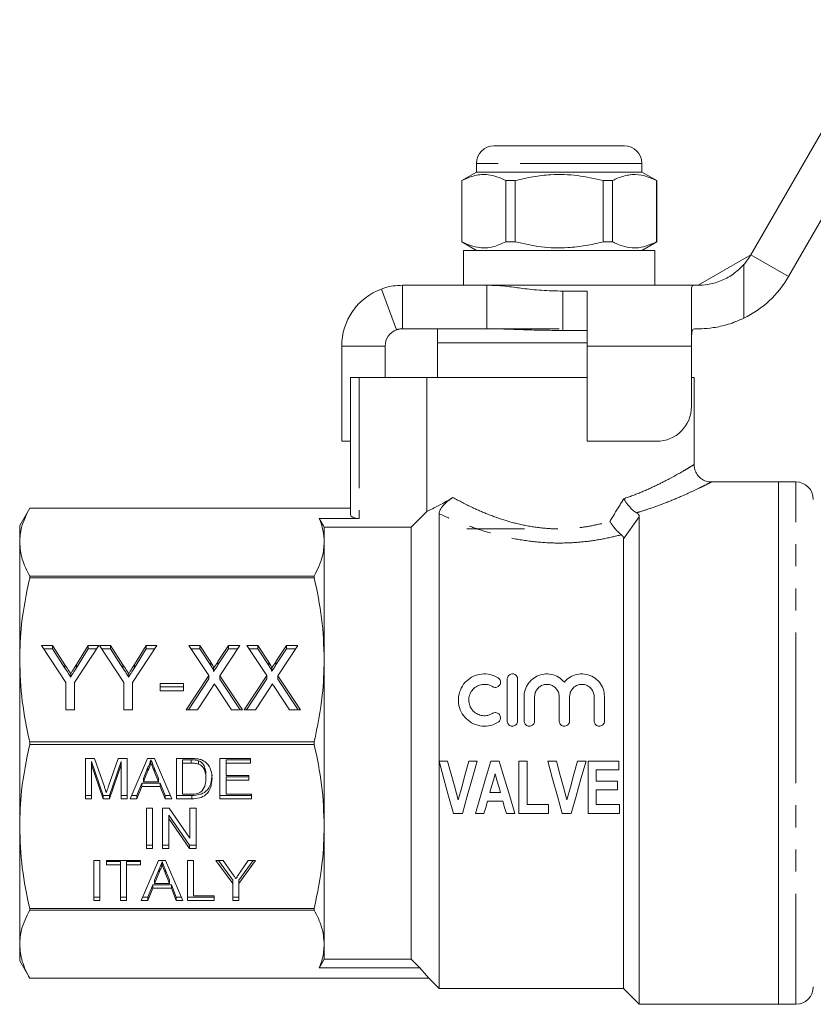
# Model space of a CAD drawing. Units: millimetres. Extents: x 142 to 264, y 96 to 251.
# Drawn here: x 142 to 188, y 189 to 245 of the extents above; entities that cross this region are included whole.
import ezdxf

# ---------------------------------------------------------------- set-up
doc = ezdxf.new("R2010")
doc.units = ezdxf.units.MM
doc.linetypes.add('PHANTOM', pattern=[12.7, 6.35, -1.27, 1.27, -1.27, 1.27, -1.27])

msp = doc.modelspace()

# ---------------------------------------------------------------- linework, layer by layer
at = {"color": 7, "linetype": 'Continuous', "lineweight": 15}
for p, q in [((184.404, 231.651), (192.198, 245.151)), ((186.569, 230.401), (194.363, 243.901)), ((169.644, 237.901), (176.641, 237.901)), ((176.641, 237.901), (177.144, 237.901)), ((168.644, 236.401), (167.794, 235.911)), ((168.644, 236.901), (168.644, 236.401)), ((178.144, 236.401), (168.644, 236.401)), ((178.144, 236.401), (178.144, 236.901)), ((178.994, 235.911), (178.144, 236.401)), ((167.794, 235.911), (167.794, 232.392)), ((167.802, 235.911), (167.794, 235.911)), ((167.802, 232.392), (167.802, 235.911)), ((170.872, 235.911), (170.324, 235.911)), ((170.324, 235.911), (170.324, 232.392)), ((170.872, 235.911), (170.872, 232.392)), ((176.463, 235.911), (175.915, 235.911)), ((175.915, 232.392), (175.915, 235.911)), ((176.463, 232.392), (176.463, 235.911)), ((178.994, 235.911), (178.985, 235.911)), ((178.985, 235.911), (178.985, 232.392)), ((178.994, 232.392), (178.994, 235.911)), ((167.794, 232.392), (168.644, 231.901)), ((167.802, 232.392), (167.794, 232.392)), ((167.894, 231.901), (167.894, 229.901)), ((178.894, 231.901), (167.894, 231.901)), ((170.872, 232.392), (170.324, 232.392)), ((176.463, 232.392), (175.915, 232.392)), ((178.144, 231.901), (178.994, 232.392)), ((178.894, 229.901), (178.894, 231.901)), ((178.994, 232.392), (178.985, 232.392)), ((181.373, 229.901), (184.404, 231.651)), ((164.045, 227.339), (163.175, 229.683)), ((164.394, 229.901), (164.394, 227.401)), ((164.394, 229.901), (169.235, 229.901)), ((181.165, 229.901), (169.235, 229.901)), ((169.235, 229.901), (169.235, 227.401)), ((180.994, 226.401), (180.994, 229.756)), ((181.165, 229.901), (181.373, 229.901)), ((173.594, 229.561), (174.994, 229.561)), ((173.594, 227.304), (173.594, 229.561)), ((174.994, 229.561), (174.994, 226.401)), ((164.394, 227.401), (169.235, 227.401)), ((166.394, 227.401), (166.394, 226.601)), ((169.22, 227.401), (173.394, 227.401)), ((181.373, 227.401), (181.165, 227.401)), ((173.594, 227.304), (174.994, 227.304)), ((160.894, 220.936), (160.894, 226.401)), ((163.394, 224.601), (163.394, 226.401)), ((166.394, 226.601), (166.394, 224.601)), ((166.394, 226.601), (174.994, 226.601)), ((166.394, 226.601), (173.394, 226.601)), ((173.394, 226.601), (174.994, 226.601)), ((174.994, 226.401), (174.994, 220.936)), ((180.994, 222.936), (180.994, 226.401)), ((161.394, 216.717), (161.394, 224.601)), ((161.394, 224.601), (161.894, 224.601)), ((165.79, 224.601), (161.894, 224.601)), ((165.79, 216.914), (165.79, 224.601)), ((174.994, 224.601), (165.79, 224.601)), ((181.144, 224.601), (180.994, 224.601)), ((181.144, 219.6), (181.144, 224.601)), ((160.894, 220.936), (161.394, 220.936)), ((174.994, 220.936), (178.994, 220.936)), ((185.994, 218.601), (182.14, 218.601)), ((186.994, 218.601), (185.994, 218.601)), ((185.994, 203.601), (185.994, 218.601)), ((142.971, 217.101), (142.394, 216.101)), ((161.394, 217.101), (142.971, 217.101)), ((142.971, 217.101), (161.394, 217.101)), ((142.971, 217.101), (142.971, 217.101)), ((165.79, 216.914), (164.894, 216.011)), ((166.494, 216.776), (166.494, 202.568)), ((177.994, 216.601), (177.994, 188.601)), ((142.394, 215.15), (142.394, 216.101)), ((161.894, 216.51), (159.607, 216.51)), ((159.894, 216.011), (159.894, 215.15)), ((164.894, 216.011), (159.894, 216.011)), ((164.894, 216.011), (164.894, 191.192)), ((168.094, 215.901), (171.394, 215.901)), ((142.394, 208.385), (142.394, 215.15)), ((159.894, 215.15), (159.894, 208.385)), ((177.094, 215.328), (177.094, 189.501)), ((142.971, 213.096), (142.971, 213.199)), ((159.316, 213.199), (142.971, 213.199)), ((159.316, 213.199), (159.316, 213.096)), ((142.971, 213.096), (159.316, 213.096)), ((143.654, 209.212), (144.271, 209.212)), ((145.038, 207.082), (143.654, 209.212)), ((143.778, 209.02), (144.271, 209.02)), ((144.271, 209.212), (144.993, 208.102)), ((144.271, 209.02), (144.271, 209.212)), ((144.271, 209.02), (144.993, 207.911)), ((146.936, 209.212), (145.551, 207.082)), ((145.652, 208.124), (146.319, 209.212)), ((145.652, 207.933), (146.319, 209.02)), ((146.319, 209.212), (146.936, 209.212)), ((146.319, 209.02), (146.319, 209.212)), ((146.319, 209.02), (146.811, 209.02)), ((146.987, 209.212), (147.604, 209.212)), ((148.372, 207.082), (146.987, 209.212)), ((147.111, 209.02), (147.604, 209.02)), ((147.604, 209.212), (148.326, 208.102)), ((147.604, 209.02), (147.604, 209.212)), ((147.604, 209.02), (148.326, 207.911)), ((150.269, 209.212), (148.884, 207.082)), ((148.985, 208.124), (149.652, 209.212)), ((148.985, 207.933), (149.652, 209.02)), ((149.652, 209.212), (150.269, 209.212)), ((149.652, 209.02), (149.652, 209.212)), ((149.652, 209.02), (150.145, 209.02)), ((152.115, 209.212), (152.739, 209.212)), ((153.26, 207.487), (152.115, 209.212)), ((152.242, 209.02), (152.739, 209.02)), ((152.739, 209.212), (153.375, 208.252)), ((152.739, 209.02), (152.739, 209.212)), ((152.739, 209.02), (153.375, 208.061)), ((153.786, 208.283), (154.398, 209.212)), ((153.786, 208.092), (154.398, 209.02)), ((155.038, 209.212), (153.892, 207.473)), ((154.398, 209.212), (155.038, 209.212)), ((154.398, 209.02), (154.398, 209.212)), ((154.398, 209.02), (154.912, 209.02)), ((155.449, 209.212), (156.072, 209.212)), ((156.594, 207.487), (155.449, 209.212)), ((155.576, 209.02), (156.072, 209.02)), ((156.072, 209.212), (156.708, 208.252)), ((156.072, 209.02), (156.072, 209.212)), ((156.072, 209.02), (156.708, 208.061)), ((157.119, 208.283), (157.731, 209.212)), ((157.119, 208.092), (157.731, 209.02)), ((158.372, 209.212), (157.226, 207.473)), ((157.731, 209.212), (158.372, 209.212)), ((157.731, 209.02), (157.731, 209.212)), ((157.731, 209.02), (158.245, 209.02)), ((142.394, 198.818), (142.394, 208.385)), ((145.652, 207.933), (145.652, 208.124)), ((148.985, 207.933), (148.985, 208.124)), ((153.375, 208.061), (153.375, 208.252)), ((153.786, 208.092), (153.786, 208.283)), ((156.708, 208.061), (156.708, 208.252)), ((157.119, 208.092), (157.119, 208.283)), ((159.894, 208.385), (159.894, 198.818)), ((144.993, 207.911), (144.993, 208.102)), ((145.325, 207.399), (145.325, 207.59)), ((148.326, 207.911), (148.326, 208.102)), ((148.658, 207.399), (148.658, 207.59)), ((153.538, 207.717), (153.538, 207.908)), ((156.872, 207.717), (156.872, 207.908)), ((145.038, 205.516), (145.038, 207.082)), ((145.551, 207.082), (145.551, 205.516)), ((148.372, 205.516), (148.372, 207.082)), ((148.884, 207.082), (148.884, 205.516)), ((150.474, 207.032), (151.807, 207.032)), ((150.474, 206.606), (150.474, 207.032)), ((151.807, 207.032), (151.807, 206.606)), ((151.961, 205.516), (153.26, 207.487)), ((152.087, 205.516), (153.26, 207.295)), ((153.26, 207.295), (153.26, 207.487)), ((153.892, 207.473), (155.192, 205.516)), ((153.892, 207.282), (153.892, 207.473)), ((153.892, 207.282), (155.065, 205.516)), ((155.295, 205.516), (156.594, 207.487)), ((155.421, 205.516), (156.594, 207.295)), ((156.594, 207.295), (156.594, 207.487)), ((157.226, 207.473), (158.525, 205.516)), ((157.226, 207.282), (157.226, 207.473)), ((157.226, 207.282), (158.398, 205.516)), ((170.405, 207.278), (170.405, 204.878)), ((171.005, 204.878), (171.005, 207.278)), ((150.474, 206.841), (151.807, 206.841)), ((151.807, 206.606), (150.474, 206.606)), ((153.444, 206.792), (152.602, 205.516)), ((154.569, 205.516), (153.719, 206.795)), ((156.777, 206.792), (155.935, 205.516)), ((157.902, 205.516), (157.053, 206.795)), ((171.38, 206.273), (171.38, 204.878)), ((171.98, 204.878), (171.98, 206.273)), ((173.389, 206.273), (173.389, 204.878)), ((173.989, 204.878), (173.989, 206.273)), ((175.397, 206.273), (175.397, 204.878)), ((175.997, 204.878), (175.997, 206.273)), ((145.551, 205.516), (145.038, 205.516)), ((148.884, 205.516), (148.372, 205.516)), ((152.602, 205.516), (151.961, 205.516)), ((155.192, 205.516), (154.569, 205.516)), ((155.935, 205.516), (155.295, 205.516)), ((158.525, 205.516), (157.902, 205.516)), ((159.316, 203.674), (142.971, 203.674)), ((142.971, 203.529), (142.971, 203.674)), ((159.316, 203.674), (159.316, 203.529)), ((185.994, 188.601), (185.994, 203.601)), ((142.971, 203.529), (159.316, 203.529)), ((146.171, 202.717), (146.701, 202.717)), ((146.171, 200.407), (146.171, 202.717)), ((147.187, 200.599), (146.524, 202.553)), ((146.524, 202.553), (146.524, 202.362)), ((146.701, 202.717), (147.26, 201.096)), ((147.496, 201.124), (148.049, 202.717)), ((148.222, 202.553), (147.555, 200.599)), ((148.049, 202.717), (148.575, 202.717)), ((148.222, 202.553), (148.222, 202.362)), ((148.575, 202.717), (148.575, 200.407)), ((148.746, 200.407), (149.738, 202.717)), ((149.738, 202.717), (150.136, 202.717)), ((149.937, 202.642), (149.937, 202.451)), ((150.136, 202.717), (151.129, 200.407)), ((151.395, 202.717), (152.25, 202.717)), ((151.395, 200.407), (151.395, 202.717)), ((151.748, 202.642), (151.748, 202.451)), ((152.255, 202.642), (151.748, 202.642)), ((151.748, 202.451), (151.748, 200.674)), ((152.255, 202.451), (151.748, 202.451)), ((152.255, 202.642), (152.255, 202.451)), ((152.668, 202.594), (152.668, 202.403)), ((153.895, 202.717), (155.658, 202.717)), ((153.895, 200.407), (153.895, 202.717)), ((154.248, 202.642), (154.248, 202.451)), ((155.658, 202.642), (154.248, 202.642)), ((154.248, 202.451), (154.248, 201.74)), ((155.658, 202.451), (154.248, 202.451)), ((155.658, 202.717), (155.658, 202.451)), ((166.494, 202.568), (166.983, 202.568)), ((166.494, 202.568), (166.494, 189.501)), ((168.197, 202.568), (168.686, 202.568)), ((169.462, 202.568), (169.952, 202.568)), ((171.082, 199.568), (171.082, 202.568)), ((171.082, 202.568), (171.544, 202.568)), ((171.544, 202.568), (171.544, 200.068)), ((172.742, 202.568), (173.231, 202.568)), ((174.445, 202.568), (174.934, 202.568)), ((175.055, 199.568), (175.055, 202.568)), ((175.055, 202.568), (176.824, 202.568)), ((176.824, 202.568), (176.824, 202.068)), ((147.187, 200.407), (146.524, 202.362)), ((146.524, 202.362), (146.524, 200.407)), ((148.222, 202.362), (147.555, 200.407)), ((148.222, 200.407), (148.222, 202.362)), ((149.766, 202.215), (149.51, 201.576)), ((149.766, 202.024), (149.51, 201.385)), ((149.766, 202.215), (149.766, 202.024)), ((150.121, 202.183), (150.121, 201.992)), ((150.364, 201.576), (150.121, 202.183)), ((150.364, 201.385), (150.121, 201.992)), ((176.824, 202.068), (175.517, 202.068)), ((175.517, 202.068), (175.517, 201.414)), ((149.51, 201.576), (149.51, 201.385)), ((149.51, 201.385), (150.364, 201.385)), ((150.364, 201.576), (150.364, 201.385)), ((153.094, 201.771), (153.094, 201.58)), ((154.248, 201.74), (155.562, 201.74)), ((155.562, 201.665), (154.248, 201.665)), ((154.248, 201.665), (154.248, 201.473)), ((154.248, 201.473), (154.248, 200.674)), ((155.562, 201.473), (154.248, 201.473)), ((155.562, 201.74), (155.562, 201.473)), ((175.517, 201.414), (176.747, 201.414)), ((176.747, 201.414), (176.747, 200.914)), ((149.404, 201.309), (149.12, 200.599)), ((149.404, 201.118), (149.12, 200.407)), ((150.47, 201.309), (149.404, 201.309)), ((149.404, 201.309), (149.404, 201.118)), ((150.47, 201.118), (149.404, 201.118)), ((150.754, 200.599), (150.47, 201.309)), ((150.47, 201.309), (150.47, 201.118)), ((150.754, 200.407), (150.47, 201.118)), ((169.407, 200.76), (170.017, 200.76)), ((176.747, 200.914), (175.517, 200.914)), ((175.517, 200.914), (175.517, 200.068)), ((146.524, 200.599), (146.171, 200.599)), ((146.524, 200.407), (146.171, 200.407)), ((147.187, 200.599), (147.187, 200.407)), ((147.555, 200.599), (147.187, 200.599)), ((147.555, 200.407), (147.187, 200.407)), ((147.555, 200.599), (147.555, 200.407)), ((148.575, 200.599), (148.222, 200.599)), ((148.575, 200.407), (148.222, 200.407)), ((149.12, 200.407), (148.746, 200.407)), ((149.12, 200.599), (148.828, 200.599)), ((149.12, 200.599), (149.12, 200.407)), ((151.046, 200.599), (150.754, 200.599)), ((150.754, 200.599), (150.754, 200.407)), ((151.129, 200.407), (150.754, 200.407)), ((152.291, 200.599), (151.395, 200.599)), ((152.291, 200.407), (151.395, 200.407)), ((151.748, 200.674), (152.263, 200.674)), ((152.291, 200.599), (152.291, 200.407)), ((155.722, 200.599), (153.895, 200.599)), ((155.722, 200.407), (153.895, 200.407)), ((154.248, 200.674), (155.722, 200.674)), ((155.722, 200.674), (155.722, 200.407)), ((170.16, 200.26), (169.266, 200.26)), ((149.673, 199.858), (150.026, 199.858)), ((149.673, 197.549), (149.673, 199.858)), ((150.026, 199.858), (150.026, 197.549)), ((150.603, 199.858), (150.975, 199.858)), ((150.603, 197.549), (150.603, 199.858)), ((150.975, 199.858), (152.173, 198.135)), ((152.173, 199.858), (152.526, 199.858)), ((152.173, 198.135), (152.173, 199.858)), ((152.526, 199.858), (152.526, 197.549)), ((171.544, 200.068), (172.774, 200.068)), ((172.774, 200.068), (172.774, 199.568)), ((175.517, 200.068), (176.863, 200.068)), ((176.863, 200.068), (176.863, 199.568)), ((150.955, 199.464), (150.955, 199.272)), ((152.153, 197.74), (150.955, 199.464)), ((152.153, 197.549), (150.955, 199.272)), ((150.955, 199.272), (150.955, 197.549)), ((167.829, 199.568), (167.31, 199.568)), ((169.071, 199.568), (168.576, 199.568)), ((170.845, 199.568), (170.356, 199.568)), ((172.774, 199.568), (171.082, 199.568)), ((174.077, 199.568), (173.558, 199.568)), ((176.863, 199.568), (175.055, 199.568)), ((142.394, 192.053), (142.394, 198.818)), ((159.894, 198.818), (159.894, 192.053)), ((150.026, 197.74), (149.673, 197.74)), ((150.026, 197.549), (149.673, 197.549)), ((150.955, 197.74), (150.603, 197.74)), ((150.955, 197.549), (150.603, 197.549)), ((152.153, 197.74), (152.153, 197.549)), ((152.526, 197.74), (152.153, 197.74)), ((152.526, 197.549), (152.153, 197.549)), ((146.648, 196.87), (147.001, 196.87)), ((146.648, 194.56), (146.648, 196.87)), ((147.001, 196.87), (147.001, 194.56)), ((147.385, 196.87), (149.34, 196.87)), ((147.385, 196.604), (147.385, 196.87)), ((148.186, 196.795), (147.385, 196.795)), ((148.186, 196.795), (148.186, 196.604)), ((148.539, 196.795), (148.539, 196.604)), ((149.34, 196.795), (148.539, 196.795)), ((149.34, 196.87), (149.34, 196.604)), ((149.383, 194.56), (150.375, 196.87)), ((150.375, 196.87), (150.773, 196.87)), ((150.574, 196.795), (150.574, 196.604)), ((150.773, 196.87), (151.766, 194.56)), ((152.033, 196.87), (152.385, 196.87)), ((152.033, 194.56), (152.033, 196.87)), ((152.385, 196.87), (152.385, 194.827)), ((153.671, 196.87), (154.088, 196.87)), ((154.632, 195.539), (153.671, 196.87)), ((154.632, 195.73), (153.809, 196.87)), ((154.088, 196.87), (154.573, 196.164)), ((155.946, 196.87), (154.985, 195.539)), ((155.808, 196.87), (154.985, 195.73)), ((155.063, 196.19), (155.529, 196.87)), ((155.529, 196.87), (155.946, 196.87)), ((148.186, 196.604), (147.385, 196.604)), ((148.186, 194.56), (148.186, 196.604)), ((149.34, 196.604), (148.539, 196.604)), ((148.539, 196.604), (148.539, 194.56)), ((150.403, 196.368), (150.148, 195.729)), ((150.403, 196.368), (150.403, 196.177)), ((150.758, 196.336), (150.758, 196.145)), ((151.001, 195.729), (150.758, 196.336)), ((150.403, 196.177), (150.148, 195.538)), ((150.148, 195.729), (150.148, 195.538)), ((151.001, 195.538), (150.758, 196.145)), ((151.001, 195.729), (151.001, 195.538)), ((154.632, 195.73), (154.632, 195.539)), ((154.985, 195.73), (154.985, 195.539)), ((150.041, 195.462), (149.757, 194.752)), ((150.041, 195.271), (149.757, 194.56)), ((151.107, 195.462), (150.041, 195.462)), ((150.041, 195.462), (150.041, 195.271)), ((151.107, 195.271), (150.041, 195.271)), ((150.148, 195.538), (151.001, 195.538)), ((151.392, 194.752), (151.107, 195.462)), ((151.107, 195.462), (151.107, 195.271)), ((151.392, 194.56), (151.107, 195.271)), ((154.632, 194.56), (154.632, 195.539)), ((154.985, 195.539), (154.985, 194.56)), ((147.001, 194.752), (146.648, 194.752)), ((147.001, 194.56), (146.648, 194.56)), ((148.539, 194.752), (148.186, 194.752)), ((148.539, 194.56), (148.186, 194.56)), ((149.757, 194.56), (149.383, 194.56)), ((149.757, 194.752), (149.465, 194.752)), ((149.757, 194.752), (149.757, 194.56)), ((151.683, 194.752), (151.392, 194.752)), ((151.392, 194.752), (151.392, 194.56)), ((151.766, 194.56), (151.392, 194.56)), ((153.571, 194.752), (152.033, 194.752)), ((153.571, 194.56), (152.033, 194.56)), ((152.385, 194.827), (153.571, 194.827)), ((153.571, 194.827), (153.571, 194.56)), ((154.985, 194.752), (154.632, 194.752)), ((154.985, 194.56), (154.632, 194.56)), ((159.316, 194.107), (142.971, 194.107)), ((142.971, 194.004), (142.971, 194.107)), ((142.971, 194.004), (159.316, 194.004)), ((159.316, 194.107), (159.316, 194.004)), ((142.394, 191.101), (142.394, 192.053)), ((159.894, 192.053), (159.894, 191.192)), ((164.894, 191.192), (159.894, 191.192)), ((142.394, 191.101), (142.971, 190.101)), ((165.389, 190.693), (159.607, 190.693)), ((165.894, 190.102), (165.389, 190.693)), ((165.894, 190.102), (142.971, 190.102)), ((142.971, 190.101), (142.971, 190.102)), ((142.971, 190.101), (165.894, 190.101)), ((165.894, 190.101), (165.894, 190.102)), ((165.894, 190.101), (166.494, 189.501)), ((166.494, 189.501), (177.094, 189.501)), ((177.094, 189.501), (177.994, 188.601)), ((177.994, 188.601), (185.994, 188.601)), ((185.994, 188.601), (186.994, 188.601))]:
    msp.add_line(p, q, dxfattribs=at)
at = {"color": 8, "linetype": 'PHANTOM', "lineweight": 0}
for p, q in [((177.507, 236.901), (168.644, 236.901)), ((178.144, 236.901), (177.507, 236.901)), ((184.404, 231.651), (186.569, 230.401)), ((183.994, 231.082), (183.994, 228.004)), ((160.894, 226.401), (163.394, 226.401)), ((180.994, 226.401), (174.994, 226.401)), ((161.894, 224.601), (161.894, 216.51)), ((186.994, 203.601), (186.994, 218.601)), ((177.994, 216.601), (177.094, 215.328)), ((186.994, 188.601), (186.994, 203.601))]:
    msp.add_line(p, q, dxfattribs=at)
at = {"color": 7, "linetype": 'Continuous', "lineweight": 15, "flags": 128}
for points in [[(159.607, 216.51), (159.849, 216.089), (159.894, 216.011)], [(167.31, 199.568), (167.041, 200.554), (166.769, 201.555), (166.494, 202.568)], [(166.983, 202.568), (167.187, 201.818), (167.389, 201.074), (167.59, 200.337)], [(167.59, 200.337), (167.79, 201.074), (167.993, 201.818), (168.197, 202.568)], [(168.686, 202.568), (168.397, 201.555), (168.11, 200.554), (167.829, 199.568)], [(168.576, 199.568), (168.867, 200.554), (169.163, 201.555), (169.462, 202.568)], [(169.952, 202.568), (170.254, 201.555), (170.552, 200.554), (170.845, 199.568)], [(173.558, 199.568), (173.29, 200.554), (173.017, 201.555), (172.742, 202.568)], [(173.231, 202.568), (173.435, 201.818), (173.637, 201.074), (173.838, 200.337)], [(173.838, 200.337), (174.038, 201.074), (174.241, 201.818), (174.445, 202.568)], [(174.934, 202.568), (174.645, 201.555), (174.359, 200.554), (174.077, 199.568)], [(169.711, 201.837), (169.609, 201.477), (169.508, 201.118), (169.407, 200.76)], [(170.017, 200.76), (169.916, 201.118), (169.813, 201.477), (169.711, 201.837)], [(169.266, 200.26), (169.168, 199.913), (169.071, 199.568)], [(170.356, 199.568), (170.258, 199.913), (170.16, 200.26)], [(159.894, 191.192), (159.741, 190.926), (159.607, 190.693)], [(165.389, 190.693), (165.316, 190.766), (164.894, 191.192)]]:
    msp.add_lwpolyline(points, dxfattribs=at)
at = {"color": 7, "linetype": 'Continuous', "lineweight": 15}
for centre, radius, start, end in [((169.644, 236.901), 1, 90, 180), ((177.144, 236.901), 1, 0, 90), ((181.373, 233.401), 3.5, 318.4847, 330), ((181.373, 233.401), 6, 295.8991, 330), ((164.394, 226.401), 3.5, 110.3718, 180), ((164.394, 226.401), 1, 110.3718, 180), ((178.994, 222.936), 2, 270, 0), ((186.994, 217.601), 1, 0, 90), ((186.994, 189.601), 1, 270, 0)]:
    msp.add_arc(centre, radius, start, end, dxfattribs=at)
msp.add_ellipse((161.894, 216.717), major_axis=(0.5, 0), ratio=0.414214, start_param=3.141593, end_param=4.712389, dxfattribs=at)
for points, knots in [([(167.802, 235.911), (168.047, 236.021), (168.543, 236.246), (169.225, 236.281), (169.822, 236.148), (170.156, 235.99), (170.324, 235.911)], [0, 0, 0, 0, 0.2947, 0.596246, 0.797057, 1, 1, 1, 1]), ([(175.915, 235.911), (175.426, 236.021), (174.435, 236.246), (173.071, 236.281), (171.876, 236.148), (171.208, 235.99), (170.872, 235.911)], [0, 0, 0, 0, 0.2947, 0.596246, 0.797057, 1, 1, 1, 1]), ([(176.463, 235.911), (176.528, 235.943), (176.829, 236.094), (177.384, 236.269), (178.172, 236.27), (178.7, 236.036), (178.985, 235.911)], [0, 0, 0, 0, 0.07896, 0.365173, 0.658395, 1, 1, 1, 1]), ([(170.324, 232.392), (170.08, 232.281), (169.584, 232.057), (168.902, 232.022), (168.305, 232.155), (167.97, 232.313), (167.802, 232.392)], [0, 0, 0, 0, 0.2947, 0.596246, 0.797057, 1, 1, 1, 1]), ([(170.872, 232.392), (171.361, 232.281), (172.352, 232.057), (173.716, 232.022), (174.911, 232.155), (175.579, 232.313), (175.915, 232.392)], [0, 0, 0, 0, 0.2947, 0.596246, 0.797057, 1, 1, 1, 1]), ([(178.985, 232.392), (178.7, 232.267), (178.178, 232.036), (177.39, 232.032), (176.835, 232.206), (176.528, 232.36), (176.463, 232.392)], [0, 0, 0, 0, 0.341603, 0.627469, 0.921041, 1, 1, 1, 1]), ([(181.373, 229.901), (181.544, 229.906), (181.888, 229.916), (182.632, 230.104), (183.388, 230.488), (183.792, 230.884), (183.994, 231.082)], [0, 0, 0, 0, 0.259291, 0.519509, 0.759999, 1, 1, 1, 1]), ([(163.175, 229.683), (163.202, 229.692), (163.25, 229.71), (163.35, 229.743), (163.512, 229.79), (163.836, 229.872), (164.201, 229.891), (164.394, 229.901)], [0, 0, 0, 0, 0.20442, 0.370678, 0.499412, 0.736211, 1, 1, 1, 1]), ([(169.235, 229.901), (169.445, 229.897), (169.835, 229.889), (170.388, 229.834), (170.86, 229.774), (171.497, 229.689), (172.401, 229.594), (173.184, 229.573), (173.594, 229.561)], [0, 0, 0, 0, 0.15889, 0.29501, 0.408566, 0.49992, 0.738603, 1, 1, 1, 1]), ([(180.994, 229.756), (181.01, 229.816), (181.031, 229.895), (181.139, 229.9), (181.165, 229.901)], [0, 0, 0, 0, 0.760642, 1, 1, 1, 1]), ([(183.994, 228.004), (183.695, 227.876), (183.096, 227.621), (182.232, 227.448), (181.671, 227.404), (181.441, 227.402), (181.373, 227.401)], [0, 0, 0, 0, 0.296755, 0.594192, 0.880309, 1, 1, 1, 1]), ([(164.045, 227.339), (164.055, 227.342), (164.071, 227.348), (164.107, 227.36), (164.168, 227.376), (164.259, 227.396), (164.348, 227.399), (164.394, 227.401)], [0, 0, 0, 0, 0.252918, 0.44655, 0.613501, 0.803242, 1, 1, 1, 1]), ([(169.235, 227.401), (169.559, 227.398), (170.139, 227.393), (170.962, 227.36), (171.761, 227.332), (172.633, 227.311), (173.263, 227.307), (173.594, 227.304)], [0, 0, 0, 0, 0.225391, 0.402876, 0.568951, 0.77438, 1, 1, 1, 1]), ([(181.165, 227.401), (181.131, 227.392), (181.064, 227.372), (181.014, 227.21), (180.995, 226.967), (180.993, 226.684), (180.993, 226.488), (180.994, 226.401)], [0, 0, 0, 0, 0.211293, 0.42291, 0.628647, 0.836578, 1, 1, 1, 1]), ([(182.141, 218.608), (182.09, 218.607), (181.932, 218.605), (181.691, 218.693), (181.446, 218.862), (181.263, 219.095), (181.156, 219.353), (181.15, 219.529), (181.147, 219.601)], [0, 0, 0, 0, 0.09875, 0.302146, 0.477488, 0.664211, 0.86221, 1, 1, 1, 1]), ([(182.14, 218.6), (182.142, 218.601), (182.145, 218.602), (182.142, 218.601), (182.141, 218.6)], [0, 0, 0, 0, 0.641476, 1, 1, 1, 1]), ([(167.285, 217.709), (167.038, 217.562), (166.579, 217.288), (166.073, 217.04), (165.885, 216.956), (165.79, 216.914)], [0, 0, 0, 0, 0.363647, 0.677154, 1, 1, 1, 1]), ([(166.494, 216.776), (166.499, 216.831), (166.508, 216.909), (166.586, 217.061), (166.668, 217.179), (166.768, 217.294), (166.886, 217.411), (167.07, 217.567), (167.2, 217.652), (167.285, 217.709)], [0, 0, 0, 0, 0.245866, 0.3527971, 0.4608101, 0.5402909, 0.6195465, 0.7489044, 1, 1, 1, 1]), ([(177.841, 216.834), (177.765, 216.883), (177.614, 216.982), (177.38, 217.225), (177.212, 217.45), (177.126, 217.591), (177.102, 217.633), (177.101, 217.636)], [0, 0, 0, 0, 0.286891, 0.573323, 0.871717, 0.993148, 1, 1, 1, 1]), ([(142.394, 215.15), (142.413, 215.432), (142.46, 216.088), (142.785, 216.733), (142.971, 217.101)], [0, 0, 0, 0, 0.429382, 1, 1, 1, 1]), ([(177.841, 216.834), (177.886, 216.801), (177.98, 216.732), (177.989, 216.646), (177.994, 216.601)], [0, 0, 0, 0, 0.477111, 1, 1, 1, 1]), ([(159.607, 216.51), (159.69, 216.285), (159.855, 215.834), (159.881, 215.378), (159.894, 215.15)], [0, 0, 0, 0, 0.4984969, 1, 1, 1, 1]), ([(176.304, 216.339), (176.305, 216.337), (176.316, 216.318), (176.39, 216.199), (176.537, 215.991), (176.759, 215.735), (176.897, 215.623), (176.966, 215.567)], [0, 0, 0, 0, 0.007135, 0.060452, 0.387833, 0.69507, 1, 1, 1, 1]), ([(177.094, 215.328), (177.089, 215.374), (177.081, 215.461), (177.002, 215.534), (176.966, 215.567)], [0, 0, 0, 0, 0.535491, 1, 1, 1, 1]), ([(142.971, 213.199), (142.806, 213.519), (142.475, 214.163), (142.421, 214.82), (142.394, 215.15)], [0, 0, 0, 0, 0.4972343, 1, 1, 1, 1]), ([(159.894, 215.15), (159.874, 214.868), (159.827, 214.212), (159.502, 213.567), (159.316, 213.199)], [0, 0, 0, 0, 0.429269, 1, 1, 1, 1]), ([(142.394, 208.385), (142.413, 209.065), (142.46, 210.65), (142.785, 212.207), (142.971, 213.096)], [0, 0, 0, 0, 0.429381, 1, 1, 1, 1]), ([(159.316, 213.096), (159.481, 212.322), (159.812, 210.767), (159.866, 209.182), (159.894, 208.385)], [0, 0, 0, 0, 0.497234, 1, 1, 1, 1]), ([(142.971, 203.674), (142.806, 204.448), (142.475, 206.003), (142.421, 207.588), (142.394, 208.385)], [0, 0, 0, 0, 0.4972343, 1, 1, 1, 1]), ([(145.325, 207.59), (145.386, 207.69), (145.496, 207.868), (145.604, 208.046), (145.652, 208.124)], [0, 0, 0, 0, 0.559998, 1, 1, 1, 1]), ([(148.658, 207.59), (148.72, 207.69), (148.829, 207.868), (148.938, 208.046), (148.985, 208.124)], [0, 0, 0, 0, 0.559998, 1, 1, 1, 1]), ([(153.375, 208.252), (153.414, 208.191), (153.468, 208.106), (153.533, 207.992), (153.537, 207.936), (153.538, 207.908)], [0, 0, 0, 0, 0.562825, 0.784001, 1, 1, 1, 1]), ([(153.538, 207.908), (153.585, 207.978), (153.667, 208.103), (153.75, 208.228), (153.786, 208.283)], [0, 0, 0, 0, 0.559996, 1, 1, 1, 1]), ([(156.708, 208.252), (156.747, 208.191), (156.801, 208.106), (156.866, 207.992), (156.87, 207.936), (156.872, 207.908)], [0, 0, 0, 0, 0.562825, 0.784001, 1, 1, 1, 1]), ([(156.872, 207.908), (156.918, 207.978), (157, 208.103), (157.083, 208.228), (157.119, 208.283)], [0, 0, 0, 0, 0.559996, 1, 1, 1, 1]), ([(159.894, 208.385), (159.874, 207.705), (159.827, 206.12), (159.502, 204.563), (159.316, 203.674)], [0, 0, 0, 0, 0.429269, 1, 1, 1, 1]), ([(144.993, 208.102), (145.055, 208.006), (145.165, 207.836), (145.276, 207.665), (145.325, 207.59)], [0, 0, 0, 0, 0.560001, 1, 1, 1, 1]), ([(144.993, 207.911), (145.055, 207.815), (145.165, 207.644), (145.276, 207.474), (145.325, 207.399)], [0, 0, 0, 0, 0.560002, 1, 1, 1, 1]), ([(145.325, 207.399), (145.386, 207.499), (145.496, 207.676), (145.604, 207.854), (145.652, 207.933)], [0, 0, 0, 0, 0.559998, 1, 1, 1, 1]), ([(148.326, 208.102), (148.388, 208.006), (148.499, 207.836), (148.61, 207.665), (148.658, 207.59)], [0, 0, 0, 0, 0.56, 1, 1, 1, 1]), ([(148.326, 207.911), (148.388, 207.815), (148.499, 207.644), (148.61, 207.474), (148.658, 207.399)], [0, 0, 0, 0, 0.560001, 1, 1, 1, 1]), ([(148.658, 207.399), (148.72, 207.499), (148.829, 207.676), (148.938, 207.854), (148.985, 207.933)], [0, 0, 0, 0, 0.559998, 1, 1, 1, 1]), ([(153.375, 208.061), (153.414, 208), (153.468, 207.914), (153.533, 207.8), (153.537, 207.744), (153.538, 207.717)], [0, 0, 0, 0, 0.5628258, 0.784, 1, 1, 1, 1]), ([(153.538, 207.717), (153.585, 207.787), (153.667, 207.912), (153.75, 208.037), (153.786, 208.092)], [0, 0, 0, 0, 0.559996, 1, 1, 1, 1]), ([(156.708, 208.061), (156.747, 208), (156.801, 207.914), (156.866, 207.8), (156.87, 207.744), (156.872, 207.717)], [0, 0, 0, 0, 0.5628258, 0.784, 1, 1, 1, 1]), ([(156.872, 207.717), (156.918, 207.787), (157, 207.912), (157.083, 208.037), (157.119, 208.092)], [0, 0, 0, 0, 0.559996, 1, 1, 1, 1]), ([(169.88, 207.358), (169.732, 207.43), (169.436, 207.575), (168.932, 207.594), (168.454, 207.462), (168.043, 207.181), (167.74, 206.777), (167.583, 206.285), (167.602, 205.763), (167.795, 205.28), (168.135, 204.891), (168.583, 204.639), (169.086, 204.551), (169.537, 204.617), (169.783, 204.746), (169.88, 204.797)], [0, 0, 0, 0, 0.077334, 0.154724, 0.231059, 0.30813, 0.387603, 0.469198, 0.551155, 0.631991, 0.711581, 0.790571, 0.869465, 0.948394, 1, 1, 1, 1]), ([(171.005, 207.278), (171.002, 207.312), (170.995, 207.382), (170.94, 207.474), (170.86, 207.542), (170.763, 207.578), (170.662, 207.58), (170.567, 207.55), (170.487, 207.492), (170.429, 207.409), (170.407, 207.333), (170.405, 207.289), (170.405, 207.278)], [0, 0, 0, 0, 0.111997, 0.22404, 0.334568, 0.441448, 0.544779, 0.646528, 0.749325, 0.855185, 0.964672, 1, 1, 1, 1]), ([(173.689, 207.106), (173.585, 207.209), (173.378, 207.415), (172.958, 207.573), (172.52, 207.592), (172.104, 207.467), (171.751, 207.218), (171.494, 206.862), (171.389, 206.526), (171.382, 206.326), (171.38, 206.273)], [0, 0, 0, 0, 0.137173, 0.274483, 0.408484, 0.539897, 0.672726, 0.809708, 0.950449, 1, 1, 1, 1]), ([(175.997, 206.273), (175.982, 206.423), (175.952, 206.722), (175.72, 207.117), (175.379, 207.414), (174.958, 207.576), (174.517, 207.59), (174.103, 207.462), (173.835, 207.272), (173.716, 207.136), (173.689, 207.106)], [0, 0, 0, 0, 0.1414037, 0.2827859, 0.4243031, 0.5628519, 0.6967843, 0.8282005, 0.9611326, 1, 1, 1, 1]), ([(153.582, 207.002), (153.556, 206.963), (153.51, 206.893), (153.464, 206.823), (153.444, 206.792)], [0, 0, 0, 0, 0.560001, 1, 1, 1, 1]), ([(153.719, 206.795), (153.694, 206.834), (153.649, 206.903), (153.602, 206.972), (153.582, 207.002)], [0, 0, 0, 0, 0.560002, 1, 1, 1, 1]), ([(156.915, 207.002), (156.889, 206.963), (156.843, 206.893), (156.797, 206.823), (156.777, 206.792)], [0, 0, 0, 0, 0.560001, 1, 1, 1, 1]), ([(157.053, 206.795), (157.027, 206.834), (156.982, 206.903), (156.935, 206.972), (156.915, 207.002)], [0, 0, 0, 0, 0.56, 1, 1, 1, 1]), ([(169.568, 205.309), (169.477, 205.265), (169.295, 205.177), (168.985, 205.169), (168.693, 205.255), (168.445, 205.435), (168.27, 205.686), (168.187, 205.981), (168.206, 206.289), (168.328, 206.575), (168.539, 206.805), (168.814, 206.95), (169.117, 206.994), (169.377, 206.948), (169.516, 206.874), (169.568, 206.846)], [0, 0, 0, 0, 0.078769, 0.157542, 0.236245, 0.314998, 0.393989, 0.473529, 0.553968, 0.635343, 0.716982, 0.797626, 0.87638, 0.953681, 1, 1, 1, 1]), ([(169.568, 206.846), (169.598, 206.832), (169.657, 206.803), (169.759, 206.799), (169.855, 206.826), (169.937, 206.884), (169.997, 206.965), (170.027, 207.063), (170.023, 207.167), (169.984, 207.264), (169.929, 207.326), (169.89, 207.352), (169.88, 207.358)], [0, 0, 0, 0, 0.1040232, 0.2080817, 0.311479, 0.4153387, 0.520975, 0.6291894, 0.7399139, 0.8519641, 0.9632426, 1, 1, 1, 1]), ([(171.98, 206.273), (171.988, 206.354), (172.004, 206.515), (172.129, 206.728), (172.313, 206.889), (172.54, 206.977), (172.779, 206.985), (173.004, 206.915), (173.195, 206.777), (173.332, 206.583), (173.384, 206.404), (173.388, 206.299), (173.389, 206.273)], [0, 0, 0, 0, 0.109937, 0.219881, 0.329403, 0.436836, 0.541702, 0.64525, 0.749573, 0.856181, 0.965132, 1, 1, 1, 1]), ([(173.989, 206.273), (173.997, 206.354), (174.013, 206.515), (174.138, 206.728), (174.322, 206.889), (174.549, 206.977), (174.787, 206.985), (175.013, 206.915), (175.204, 206.777), (175.34, 206.583), (175.393, 206.404), (175.397, 206.299), (175.397, 206.273)], [0, 0, 0, 0, 0.109937, 0.219881, 0.329403, 0.436836, 0.541702, 0.64525, 0.749572, 0.856181, 0.965132, 1, 1, 1, 1]), ([(169.88, 204.797), (169.907, 204.818), (169.961, 204.858), (170.011, 204.949), (170.03, 205.05), (170.013, 205.152), (169.964, 205.242), (169.888, 205.311), (169.793, 205.351), (169.691, 205.357), (169.615, 205.336), (169.577, 205.315), (169.568, 205.309)], [0, 0, 0, 0, 0.10726, 0.214508, 0.322047, 0.429996, 0.538168, 0.646175, 0.753619, 0.860382, 0.966764, 1, 1, 1, 1]), ([(170.405, 204.878), (170.408, 204.844), (170.415, 204.776), (170.467, 204.686), (170.543, 204.618), (170.639, 204.579), (170.741, 204.574), (170.839, 204.603), (170.923, 204.663), (170.981, 204.747), (171.003, 204.823), (171.005, 204.867), (171.005, 204.878)], [0, 0, 0, 0, 0.107778, 0.215565, 0.323116, 0.430369, 0.537426, 0.644407, 0.751423, 0.858591, 0.966025, 1, 1, 1, 1]), ([(171.38, 204.878), (171.383, 204.844), (171.39, 204.776), (171.442, 204.686), (171.518, 204.618), (171.614, 204.579), (171.716, 204.574), (171.814, 204.603), (171.898, 204.663), (171.956, 204.747), (171.978, 204.823), (171.98, 204.867), (171.98, 204.878)], [0, 0, 0, 0, 0.107778, 0.215564, 0.323116, 0.430368, 0.537426, 0.644407, 0.751423, 0.858591, 0.966025, 1, 1, 1, 1]), ([(173.389, 204.878), (173.392, 204.844), (173.399, 204.776), (173.451, 204.686), (173.527, 204.618), (173.622, 204.579), (173.725, 204.574), (173.823, 204.603), (173.906, 204.663), (173.965, 204.747), (173.987, 204.823), (173.988, 204.867), (173.989, 204.878)], [0, 0, 0, 0, 0.107778, 0.215564, 0.323116, 0.430368, 0.537426, 0.644407, 0.751423, 0.858592, 0.966025, 1, 1, 1, 1]), ([(175.397, 204.878), (175.401, 204.844), (175.407, 204.776), (175.459, 204.686), (175.536, 204.618), (175.631, 204.579), (175.733, 204.574), (175.832, 204.603), (175.915, 204.663), (175.974, 204.747), (175.996, 204.823), (175.997, 204.867), (175.997, 204.878)], [0, 0, 0, 0, 0.1077775, 0.2155645, 0.323116, 0.4303684, 0.537426, 0.6444067, 0.7514234, 0.8585915, 0.9660249, 1, 1, 1, 1]), ([(142.394, 198.818), (142.413, 199.498), (142.46, 201.083), (142.785, 202.64), (142.971, 203.529)], [0, 0, 0, 0, 0.429382, 1, 1, 1, 1]), ([(159.316, 203.529), (159.481, 202.755), (159.812, 201.199), (159.866, 199.615), (159.894, 198.818)], [0, 0, 0, 0, 0.497234, 1, 1, 1, 1]), ([(149.937, 202.642), (149.913, 202.56), (149.871, 202.412), (149.798, 202.276), (149.766, 202.215)], [0, 0, 0, 0, 0.559915, 1, 1, 1, 1]), ([(149.937, 202.451), (149.913, 202.368), (149.871, 202.221), (149.798, 202.084), (149.766, 202.024)], [0, 0, 0, 0, 0.559915, 1, 1, 1, 1]), ([(150.121, 202.183), (150.087, 202.269), (150.025, 202.422), (149.964, 202.575), (149.937, 202.642)], [0, 0, 0, 0, 0.560002, 1, 1, 1, 1]), ([(150.121, 201.992), (150.087, 202.077), (150.025, 202.23), (149.964, 202.383), (149.937, 202.451)], [0, 0, 0, 0, 0.560002, 1, 1, 1, 1]), ([(152.25, 202.717), (152.333, 202.717), (152.482, 202.716), (152.628, 202.694), (152.692, 202.684)], [0, 0, 0, 0, 0.560172, 1, 1, 1, 1]), ([(152.668, 202.594), (152.592, 202.611), (152.456, 202.642), (152.316, 202.642), (152.255, 202.642)], [0, 0, 0, 0, 0.5592564, 1, 1, 1, 1]), ([(152.668, 202.403), (152.592, 202.42), (152.456, 202.451), (152.316, 202.451), (152.255, 202.451)], [0, 0, 0, 0, 0.5592564, 1, 1, 1, 1]), ([(153.094, 201.771), (153.091, 201.862), (153.085, 202.042), (153.01, 202.287), (152.868, 202.486), (152.735, 202.558), (152.668, 202.594)], [0, 0, 0, 0, 0.280754, 0.560686, 0.780806, 1, 1, 1, 1]), ([(152.692, 202.684), (152.766, 202.664), (152.898, 202.629), (153.008, 202.552), (153.056, 202.519)], [0, 0, 0, 0, 0.5598469, 1, 1, 1, 1]), ([(153.056, 202.519), (153.129, 202.448), (153.276, 202.308), (153.419, 201.978), (153.436, 201.728), (153.447, 201.575)], [0, 0, 0, 0, 0.279769, 0.559929, 1, 1, 1, 1]), ([(153.094, 201.58), (153.091, 201.67), (153.085, 201.851), (153.01, 202.096), (152.868, 202.294), (152.735, 202.367), (152.668, 202.403)], [0, 0, 0, 0, 0.280754, 0.560686, 0.780806, 1, 1, 1, 1]), ([(153.447, 201.766), (153.434, 201.597), (153.409, 201.261), (153.154, 200.827), (152.723, 200.615), (152.435, 200.604), (152.291, 200.599)], [0, 0, 0, 0, 0.28084, 0.559951, 0.779069, 1, 1, 1, 1]), ([(153.447, 201.575), (153.434, 201.406), (153.409, 201.07), (153.154, 200.635), (152.723, 200.424), (152.435, 200.413), (152.291, 200.407)], [0, 0, 0, 0, 0.28084, 0.559951, 0.779069, 1, 1, 1, 1]), ([(152.854, 200.837), (152.937, 200.965), (153.087, 201.195), (153.092, 201.462), (153.094, 201.58)], [0, 0, 0, 0, 0.557452, 1, 1, 1, 1]), ([(147.26, 201.096), (147.282, 201.033), (147.32, 200.92), (147.357, 200.807), (147.373, 200.757)], [0, 0, 0, 0, 0.560001, 1, 1, 1, 1]), ([(147.373, 200.757), (147.395, 200.826), (147.436, 200.948), (147.477, 201.07), (147.496, 201.124)], [0, 0, 0, 0, 0.559996, 1, 1, 1, 1]), ([(152.263, 200.674), (152.385, 200.674), (152.601, 200.674), (152.777, 200.788), (152.854, 200.837)], [0, 0, 0, 0, 0.561862, 1, 1, 1, 1]), ([(142.971, 194.107), (142.806, 194.881), (142.475, 196.436), (142.421, 198.021), (142.394, 198.818)], [0, 0, 0, 0, 0.4972343, 1, 1, 1, 1]), ([(159.894, 198.818), (159.874, 198.138), (159.827, 196.553), (159.502, 194.996), (159.316, 194.107)], [0, 0, 0, 0, 0.429269, 1, 1, 1, 1]), ([(150.574, 196.795), (150.55, 196.712), (150.508, 196.565), (150.435, 196.428), (150.403, 196.368)], [0, 0, 0, 0, 0.559914, 1, 1, 1, 1]), ([(150.758, 196.336), (150.724, 196.422), (150.662, 196.574), (150.601, 196.728), (150.574, 196.795)], [0, 0, 0, 0, 0.560003, 1, 1, 1, 1]), ([(150.574, 196.604), (150.55, 196.521), (150.508, 196.374), (150.435, 196.237), (150.403, 196.177)], [0, 0, 0, 0, 0.559914, 1, 1, 1, 1]), ([(150.758, 196.145), (150.724, 196.23), (150.662, 196.383), (150.601, 196.536), (150.574, 196.604)], [0, 0, 0, 0, 0.560003, 1, 1, 1, 1]), ([(154.573, 196.164), (154.617, 196.1), (154.696, 195.985), (154.774, 195.871), (154.809, 195.82)], [0, 0, 0, 0, 0.5600007, 1, 1, 1, 1]), ([(154.809, 195.82), (154.857, 195.889), (154.942, 196.012), (155.026, 196.136), (155.063, 196.19)], [0, 0, 0, 0, 0.560001, 1, 1, 1, 1]), ([(142.394, 192.053), (142.413, 192.335), (142.46, 192.991), (142.785, 193.636), (142.971, 194.004)], [0, 0, 0, 0, 0.429381, 1, 1, 1, 1]), ([(159.316, 194.004), (159.481, 193.684), (159.812, 193.039), (159.866, 192.383), (159.894, 192.053)], [0, 0, 0, 0, 0.497234, 1, 1, 1, 1]), ([(142.971, 190.102), (142.806, 190.422), (142.475, 191.066), (142.421, 191.723), (142.394, 192.053)], [0, 0, 0, 0, 0.4972343, 1, 1, 1, 1]), ([(159.894, 192.053), (159.874, 191.771), (159.843, 191.316), (159.672, 190.865), (159.607, 190.693)], [0, 0, 0, 0, 0.618264, 1, 1, 1, 1])]:
    msp.add_open_spline(points, degree=3, knots=knots, dxfattribs=at)
at = {"color": 8, "linetype": 'PHANTOM', "lineweight": 0}
for points, knots in [([(177.101, 217.636), (177.444, 217.76), (178.136, 218.011), (179.037, 218.428), (179.79, 218.815), (180.382, 219.145), (180.811, 219.398), (181.065, 219.553), (181.17, 219.618), (181.141, 219.6), (181.14, 219.6)], [0, 0, 0, 0, 0.14664, 0.296066, 0.448962, 0.584303, 0.722833, 0.856858, 0.994909, 1, 1, 1, 1]), ([(182.141, 218.6), (182.12, 218.59), (182.078, 218.568), (181.769, 218.411), (181.288, 218.176), (180.623, 217.867), (179.769, 217.502), (178.864, 217.159), (178.193, 216.939), (177.892, 216.849), (177.841, 216.834)], [0, 0, 0, 0, 0.135054, 0.277484, 0.417572, 0.561289, 0.717971, 0.878473, 0.979383, 1, 1, 1, 1]), ([(167.285, 217.709), (167.646, 217.516), (168.263, 217.186), (169.347, 216.715), (170.396, 216.345), (171.542, 216.063), (172.66, 215.915), (173.701, 215.898), (174.619, 215.972), (175.495, 216.121), (176.034, 216.266), (176.304, 216.339)], [0, 0, 0, 0, 0.167637, 0.287196, 0.406686, 0.526216, 0.645603, 0.736753, 0.827915, 0.913937, 1, 1, 1, 1]), ([(176.304, 216.339), (176.5, 216.658), (176.767, 217.093), (177.031, 217.522), (177.101, 217.636)], [0, 0, 0, 0, 0.734678, 1, 1, 1, 1]), ([(176.966, 215.567), (176.615, 215.483), (175.915, 215.315), (174.825, 215.156), (173.74, 215.084), (172.57, 215.099), (171.313, 215.236), (170.022, 215.498), (168.834, 215.843), (167.609, 216.283), (166.903, 216.595), (166.494, 216.776)], [0, 0, 0, 0, 0.097908, 0.195778, 0.286166, 0.376547, 0.493984, 0.611497, 0.726335, 0.841202, 1, 1, 1, 1])]:
    msp.add_open_spline(points, degree=3, knots=knots, dxfattribs=at)

doc.saveas('drawing.dxf')
